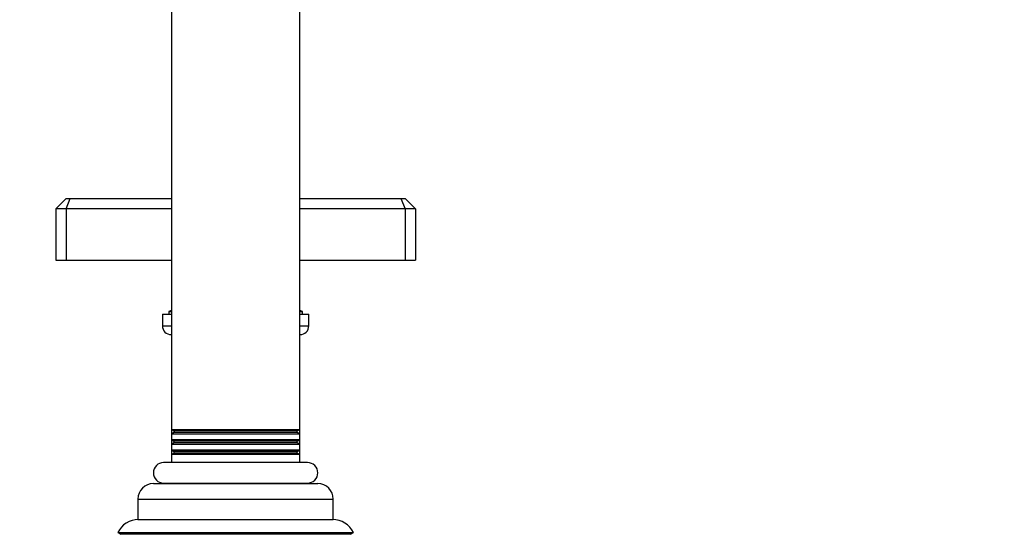
# Model space of a CAD drawing. Units: millimetres. Extents: x 0 to 1492, y 0 to 2758.
# Drawn here: x 1109 to 1301, y 2146 to 2246 of the extents above; entities that cross this region are included whole.
import ezdxf
from ezdxf import colors
from ezdxf.entities.mleader import LeaderData, LeaderLine
from ezdxf.math import Vec2, Vec3

# ---------------------------------------------------------------- set-up
doc = ezdxf.new("R2010")
doc.units = ezdxf.units.MM
doc.layers.add('DV4_Défaut', color=7, linetype='Continuous')
doc.layers.add('Défaut', color=7, linetype='Continuous')

# ---------------------------------------------------------------- blocks, each defined once
blk = doc.blocks.new('_DOT')
at = {"color": 0}
blk.add_line((0, 0), (-1, 0), dxfattribs=at)
at = {"color": 0, "const_width": 0.333}
blk.add_lwpolyline([(-0.1665, 0, 1), (0.1665, 0, 1)], format="xyb", close=True, dxfattribs=at)
blk = doc.blocks.new('SE3')
at = {"layer": 'DV4_Défaut', "color": 7, "linetype": 'Continuous'}
for p, q in [((1138.5, 2270.76), (1138.5, 2166.68)), ((1163.5, 2166.68), (1163.5, 2270.76)), ((1116, 2209.62), (1118, 2211.62)), ((1118, 2211.62), (1118.83, 2211.62)), ((1118, 2209.62), (1118.83, 2211.62)), ((1118.83, 2211.62), (1138.5, 2211.62)), ((1163.5, 2211.62), (1183.18, 2211.62)), ((1183.18, 2211.62), (1184, 2211.62)), ((1183.18, 2211.62), (1184, 2209.62)), ((1184, 2211.62), (1186, 2209.62)), ((1116, 2209.62), (1116, 2199.62)), ((1118, 2209.62), (1116, 2209.62)), ((1118, 2209.62), (1118, 2199.62)), ((1138.5, 2209.62), (1118, 2209.62)), ((1184, 2209.62), (1163.5, 2209.62)), ((1184, 2209.62), (1184, 2199.62)), ((1186, 2209.62), (1184, 2209.62)), ((1186, 2209.62), (1186, 2199.62)), ((1116, 2199.62), (1118, 2199.62)), ((1118, 2199.62), (1138.5, 2199.62)), ((1163.5, 2199.62), (1184, 2199.62)), ((1184, 2199.62), (1186, 2199.62)), ((1136.75, 2189.12), (1138.5, 2189.12)), ((1136.75, 2189.12), (1136.75, 2186.82)), ((1138.5, 2189.84), (1138, 2189.62)), ((1138, 2189.62), (1138.5, 2189.62)), ((1138, 2189.62), (1138, 2189.12)), ((1164, 2189.62), (1163.5, 2189.84)), ((1163.5, 2189.62), (1164, 2189.62)), ((1163.5, 2189.12), (1165.25, 2189.12)), ((1164, 2189.12), (1164, 2189.62)), ((1165.25, 2186.82), (1165.25, 2189.12)), ((1136.75, 2186.82), (1138.5, 2186.82)), ((1163.5, 2186.82), (1165.25, 2186.82)), ((1138.45, 2185.12), (1138.5, 2185.12)), ((1163.5, 2185.12), (1163.55, 2185.12)), ((1138.5, 2166.68), (1163.5, 2166.68)), ((1138.5, 2166.68), (1139, 2166.4)), ((1138.5, 2166.68), (1138.5, 2165.76)), ((1139, 2166.04), (1138.5, 2165.76)), ((1163.5, 2165.76), (1138.5, 2165.76)), ((1138.5, 2165.76), (1138.5, 2164.68)), ((1163.01, 2166.4), (1139, 2166.4)), ((1163.01, 2166.04), (1139, 2166.04)), ((1163.01, 2166.4), (1163.5, 2166.68)), ((1163.5, 2165.76), (1163.01, 2166.04)), ((1163.5, 2165.76), (1163.5, 2166.68)), ((1163.5, 2164.68), (1163.5, 2165.76)), ((1138.5, 2164.68), (1163.5, 2164.68)), ((1138.5, 2164.68), (1139, 2164.39)), ((1138.5, 2164.68), (1138.5, 2163.76)), ((1139, 2164.05), (1138.5, 2163.76)), ((1163.5, 2163.76), (1138.5, 2163.76)), ((1138.5, 2163.76), (1138.5, 2162.68)), ((1163, 2164.39), (1139, 2164.39)), ((1163, 2164.05), (1139, 2164.05)), ((1163, 2164.39), (1163.5, 2164.68)), ((1163.5, 2163.76), (1163, 2164.05)), ((1163.5, 2163.76), (1163.5, 2164.68)), ((1163.5, 2162.68), (1163.5, 2163.76)), ((1138.5, 2162.68), (1163.5, 2162.68)), ((1138.5, 2162.68), (1139, 2162.39)), ((1138.5, 2162.68), (1138.5, 2161.76)), ((1139, 2162.05), (1138.5, 2161.76)), ((1163.5, 2161.76), (1138.5, 2161.76)), ((1138.5, 2161.76), (1138.5, 2160.22)), ((1163, 2162.39), (1139, 2162.39)), ((1163, 2162.05), (1139, 2162.05)), ((1163, 2162.39), (1163.5, 2162.68)), ((1163.5, 2161.76), (1163, 2162.05)), ((1163.5, 2161.76), (1163.5, 2162.68)), ((1163.5, 2160.22), (1163.5, 2161.76)), ((1165, 2160.22), (1137, 2160.22)), ((1135, 2156.12), (1167, 2156.12)), ((1137, 2156.22), (1165, 2156.22)), ((1138.5, 2156.22), (1138.5, 2156.12)), ((1141.75, 2156.22), (1141.75, 2156.12)), ((1160.25, 2156.12), (1160.25, 2156.22)), ((1163.5, 2156.12), (1163.5, 2156.22)), ((1132, 2153.12), (1170, 2153.12)), ((1132, 2153.12), (1132, 2149.12)), ((1170, 2149.12), (1170, 2153.12)), ((1132, 2149.12), (1170, 2149.12)), ((1128.06, 2146.6), (1173.95, 2146.6)), ((1128.06, 2146.6), (1128.66, 2146.25)), ((1173.35, 2146.25), (1128.66, 2146.25)), ((1173.35, 2146.25), (1173.95, 2146.6))]:
    blk.add_line(p, q, dxfattribs=at)
for centre, radius, start, end in [((1138.45, 2186.82), 1.7, 180, 270), ((1163.55, 2186.82), 1.7, 270, 0), ((1138.9, 2166.22), 0.2, 297.7995, 62.2005), ((1163.1, 2166.22), 0.2, 117.7995, 242.2005), ((1138.9, 2164.22), 0.2, 300, 60), ((1163.1, 2164.22), 0.2, 120, 240), ((1138.9, 2162.22), 0.2, 300, 60), ((1163.1, 2162.22), 0.2, 120, 240), ((1137, 2158.22), 2, 90, 270), ((1165, 2158.22), 2, 270, 90), ((1135, 2153.12), 3, 90, 180), ((1167, 2153.12), 3, 0, 90), ((1132.1, 2144.62), 4.5, 90, 153.9752), ((1169.9, 2144.62), 4.5, 26.0248, 90)]:
    blk.add_arc(centre, radius, start, end, dxfattribs=at)

msp = doc.modelspace()

# ---------------------------------------------------------------- block references
at = {"layer": 'Défaut'}
msp.add_blockref('SE3', (0, 0), dxfattribs=at)

# ---------------------------------------------------------------- leaders
at = {"layer": 'Défaut', "color": 7, "linetype": 'Continuous'}
ml = msp.add_multileader_mtext('Standard', dxfattribs=at)
ml.set_content('{\\pxsm0.9;\\fSolid Edge ISO|b1||i0||c0|p34;\\W1.;12/03/2024\\P}', color=256)
ml.set_leader_properties()
ml.set_arrow_properties(name='DOT')
ml.build(insert=Vec2(0, 0))
ml.multileader.update_dxf_attribs({"leader_type": 0, "dogleg_length": 0, "arrow_head_size": 12})
ctx = ml.context
ctx.base_point, ctx.char_height, ctx.arrow_head_size = Vec3(1404.66, 2748.75), 12, 12
notes = []
notes.append((ctx, [(0, (0, 0, 0), (0, 0), (1, 0), 1, [])]))
ctx.mtext.insert = Vec3(1406.66, 2754.75)
for ctx, leaders in notes:
    for number, flags, end, landing, length, lines in leaders:
        leader = LeaderData()
        leader.index, (leader.has_last_leader_line, leader.has_dogleg_vector, leader.attachment_direction) = number, flags
        leader.last_leader_point, leader.dogleg_vector, leader.dogleg_length = Vec3(end), Vec3(landing), length
        for number, points, colour, breaks in lines:
            line = LeaderLine()
            line.index, line.vertices, line.color, line.breaks = number, Vec3.list(points), colors.encode_raw_color(colour), breaks
            leader.lines.append(line)
        ctx.leaders.append(leader)

doc.saveas('drawing.dxf')
